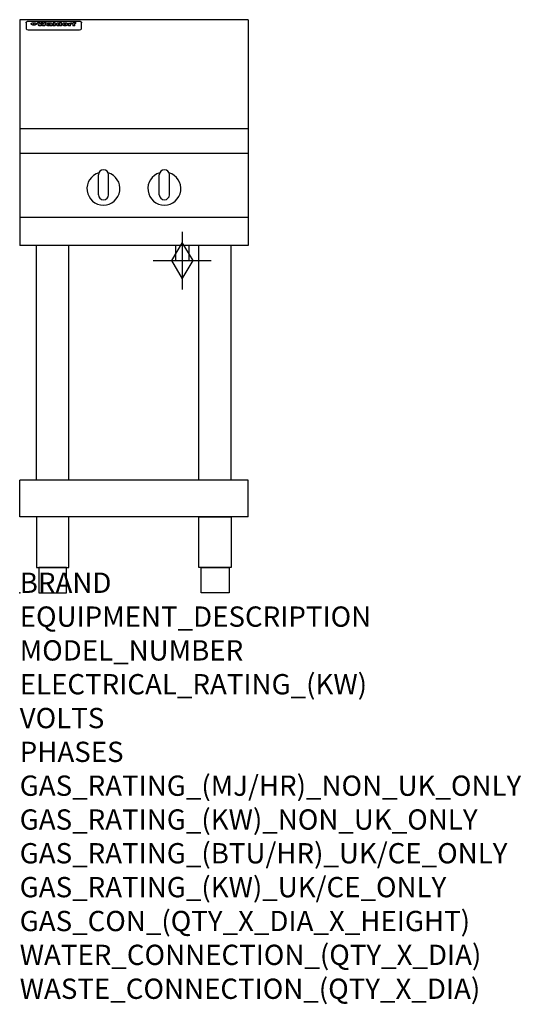
# Model space of a CAD drawing. Extents: x 0 to 988, y -811 to 1130.
import ezdxf

# ---------------------------------------------------------------- set-up
doc = ezdxf.new("R2010")
doc.units = 0
doc.header["$LTSCALE"] = 2.5
doc.layers.get('0').update_dxf_attribs({"linetype": 'CONTINUOUS'})
doc.layers.add('Moffat_2D_Hyd', color=3, linetype='CONTINUOUS')
doc.layers.add('Moffat_Profile', color=1, linetype='CONTINUOUS')
doc.layers.add('Moffat_Notes', color=2, linetype='CONTINUOUS', plot=False)
doc.styles.get("Standard").update_dxf_attribs({"font": 'txt.shx'})

# ---------------------------------------------------------------- blocks, each defined once
blk = doc.blocks.new('GAS_CONNECTION')
at = {"layer": 'Moffat_2D_Hyd'}
for p, q in [((0, 57.1), (0, -57.1)), ((-57.1, 0), (57.1, 0))]:
    blk.add_line(p, q, dxfattribs=at)
blk.add_lwpolyline([(0, -35.7), (21.4, 0), (0, 35.7), (-21.4, 0), (0, -35.7)], dxfattribs=at)

msp = doc.modelspace()

# ---------------------------------------------------------------- linework, layer by layer
msp.add_point((0, 0))
at = {"layer": 'Moffat_Profile'}
for p, q in [((450, 1130), (0, 1130)), ((0, 1130), (0, 685)), ((16.8, 1127), (117.8, 1127)), ((450, 1130), (450, 685)), ((12.8, 1123.6), (12.8, 1122.3)), ((12.8, 1122.3), (12.8, 1114.2)), ((12.8, 1114.2), (12.8, 1112.6)), ((12.8, 1112.6), (12.8, 1111.9)), ((16.8, 1109.9), (117.8, 1109.9)), ((27.6, 1119.1), (27.6, 1124.1)), ((28.1, 1124.1), (28.1, 1119.1)), ((34.9, 1124.7), (39, 1124.7)), ((42.3, 1118.2), (38.1, 1118.2)), ((42, 1124.7), (45.5, 1124.7)), ((49.3, 1118.2), (45.2, 1118.2)), ((48.4, 1124.7), (52.4, 1124.7)), ((57.5, 1121.8), (53.7, 1121.8)), ((59.8, 1122.2), (59.8, 1122.2)), ((60.1, 1121.9), (60.1, 1121.9)), ((60.1, 1120.5), (60.1, 1120.3)), ((64.2, 1118.2), (60.4, 1118.2)), ((63.8, 1118.8), (63.8, 1121.7)), ((64.2, 1118.2), (64.2, 1118.3)), ((66.1, 1124.7), (66.1, 1118.2)), ((66.1, 1124.7), (70, 1124.7)), ((70, 1118.2), (66.1, 1118.2)), ((70, 1118.2), (70, 1124.7)), ((71.7, 1120.5), (71.7, 1120.5)), ((78.6, 1124.7), (78.6, 1122.7)), ((78.6, 1124.7), (82.3, 1124.7)), ((78.9, 1118.8), (78.9, 1118.2)), ((82.3, 1118.2), (78.9, 1118.2)), ((82.3, 1118.2), (82.3, 1124.7)), ((96.3, 1123.2), (99.8, 1123.2)), ((96.3, 1123.2), (96.3, 1118.2)), ((100.1, 1118.2), (96.3, 1118.2)), ((99.8, 1122.4), (99.8, 1123.2)), ((100.1, 1118.2), (100.1, 1120.4)), ((102.8, 1123.3), (103.1, 1123.3)), ((103.1, 1121.5), (103.1, 1123.3)), ((103.7, 1123.2), (104.9, 1123.2)), ((103.7, 1123.2), (103.7, 1122.2)), ((104.9, 1122.2), (103.7, 1122.2)), ((104.9, 1123.5), (104.9, 1123.2)), ((104.9, 1122.2), (104.9, 1118.2)), ((108.7, 1118.2), (104.9, 1118.2)), ((108.2, 1124.8), (110.3, 1124.8)), ((108.7, 1123.2), (110.3, 1123.2)), ((110.3, 1122.2), (108.7, 1122.2)), ((108.7, 1118.2), (108.7, 1122.2)), ((110.3, 1123.8), (110.3, 1124.8)), ((110.3, 1122.2), (110.3, 1123.2)), ((121.8, 1122.3), (121.8, 1123.6)), ((121.8, 1114.2), (121.8, 1122.3)), ((121.8, 1112.6), (121.8, 1114.2)), ((121.8, 1111.9), (121.8, 1112.6)), ((450, 915), (0, 915)), ((450, 866), (0, 866)), ((155, 785), (155, 824)), ((165, 834), (165, 834)), ((175, 785), (175, 824)), ((275, 785), (275, 824)), ((285, 834), (285, 834)), ((295, 785), (295, 824)), ((165, 775), (165, 775)), ((285, 775), (285, 775)), ((450, 740), (0, 740)), ((450, 685), (0, 685)), ((33.2, 222.5), (33.2, 685)), ((96.8, 222.5), (96.8, 685)), ((306.8, 685), (306.8, 655)), ((333.8, 655), (333.8, 685)), ((353.2, 222.5), (353.2, 685)), ((416.8, 222.5), (416.8, 685)), ((306.8, 655), (333.8, 655)), ((450, 222.5), (0, 222.5)), ((0, 150), (0, 222.5)), ((450, 150), (450, 222.5)), ((450, 150), (0, 150))]:
    msp.add_line(p, q, dxfattribs=at)
at = {"layer": 'Moffat_Profile', "flags": 128}
for points in [[(12.8, 1123.6), (12.8, 1123.9), (12.9, 1124.2), (12.9, 1124.5), (13, 1124.8), (13.2, 1125.1), (13.3, 1125.4), (13.5, 1125.6), (13.7, 1125.9), (13.9, 1126.1), (14.2, 1126.3), (14.4, 1126.4), (14.7, 1126.6), (15, 1126.7), (15.3, 1126.8), (15.6, 1126.9), (15.9, 1126.9)], [(15.9, 1126.9), (16.3, 1127), (16.8, 1127)], [(117.8, 1127), (118.3, 1127), (118.7, 1126.9)], [(118.7, 1126.9), (119, 1126.9), (119.3, 1126.8), (119.6, 1126.7), (119.9, 1126.6), (120.2, 1126.4), (120.4, 1126.3), (120.7, 1126.1), (120.9, 1125.9), (121.1, 1125.6), (121.3, 1125.4), (121.4, 1125.1), (121.6, 1124.8), (121.7, 1124.5), (121.7, 1124.2), (121.8, 1123.9), (121.8, 1123.6)], [(22.8, 1121.8), (22.8, 1121.9), (22.8, 1122.1), (22.9, 1122.2), (23, 1122.4), (23, 1122.5), (23.2, 1122.7), (23.3, 1122.8), (23.4, 1122.9), (23.6, 1123.1), (23.8, 1123.2), (24, 1123.3), (24.2, 1123.4), (24.4, 1123.5), (24.6, 1123.6), (24.9, 1123.7), (25.1, 1123.7), (25.4, 1123.8), (25.7, 1123.9), (26, 1123.9), (26.3, 1124), (26.6, 1124), (26.9, 1124), (27.2, 1124.1), (27.6, 1124.1)], [(27.6, 1119.1), (27.2, 1119.1), (26.9, 1119.1), (26.6, 1119.2), (26.3, 1119.2), (26, 1119.3), (25.7, 1119.3), (25.4, 1119.4), (25.1, 1119.5), (24.9, 1119.6), (24.6, 1119.7), (24.4, 1119.8), (24.2, 1119.9), (24, 1120.1), (23.8, 1120.2), (23.6, 1120.4), (23.4, 1120.5), (23.3, 1120.7), (23.2, 1120.8), (23, 1121), (23, 1121.1), (22.9, 1121.3), (22.8, 1121.5), (22.8, 1121.6), (22.8, 1121.8)], [(28.1, 1124.1), (28.4, 1124.1), (28.7, 1124), (29, 1124), (29.3, 1124), (29.6, 1123.9), (29.9, 1123.9), (30.2, 1123.8), (30.5, 1123.7), (30.7, 1123.7), (31, 1123.6), (31.2, 1123.5), (31.4, 1123.4), (31.6, 1123.3), (31.8, 1123.2), (32, 1123.1), (32.2, 1122.9), (32.3, 1122.8), (32.4, 1122.7), (32.6, 1122.5), (32.6, 1122.4), (32.7, 1122.2), (32.8, 1122.1), (32.8, 1121.9), (32.8, 1121.8)], [(32.8, 1121.8), (32.8, 1121.6), (32.8, 1121.5), (32.7, 1121.3), (32.6, 1121.1), (32.6, 1121), (32.4, 1120.8), (32.3, 1120.7), (32.2, 1120.5), (32, 1120.4), (31.8, 1120.2), (31.6, 1120.1), (31.4, 1119.9), (31.2, 1119.8), (31, 1119.7), (30.7, 1119.6), (30.5, 1119.5), (30.2, 1119.4), (29.9, 1119.3), (29.6, 1119.3), (29.3, 1119.2), (29, 1119.2), (28.7, 1119.1), (28.4, 1119.1), (28.1, 1119.1)]]:
    msp.add_lwpolyline(points, dxfattribs=at)
at = {"layer": 'Moffat_Profile'}
for points in [[(33.2, 50), (96.8, 50), (96.8, 150), (33.2, 150)], [(416.8, 50), (353.2, 50), (353.2, 150), (416.8, 150)], [(37.5, 0), (92.5, 0), (92.5, 50), (37.5, 50)], [(412.5, 0), (357.5, 0), (357.5, 50), (412.5, 50)]]:
    msp.add_lwpolyline(points, close=True, dxfattribs=at)
for centre, radius, start, end in [((165, 797), 32.5, 106.2077, 73.7923), ((165, 824), 10, 90, 180), ((165, 824), 10, 0, 90), ((285, 797), 32.5, 106.2077, 73.7923), ((285, 824), 10, 90, 180), ((285, 824), 10, 0, 90), ((165, 785), 10, 180, 270), ((165, 785), 10, 270, 0), ((285, 785), 10, 180, 270), ((285, 785), 10, 270, 0)]:
    msp.add_arc(centre, radius, start, end, dxfattribs=at)
for centre, major_axis, ratio, start_param, end_param in [((16.8, 1111.9), (-4, 0), 0.5, 0, 1.570796), ((36.5, 1072.2), (7.2, -57.2), 0.205591, 2.477272, 2.704756), ((40.1, 1072.2), (-4.9, 57.2), 0.143775, 5.713042, 5.859952), ((40.8, 1072.2), (-5.8, -57.2), 0.168198, 3.56953, 3.71644), ((43.5, 1072.2), (5.4, 57.2), 0.157821, 0.51709, 0.65332), ((43.9, 1072.2), (5.6, -57.2), 0.163665, 2.487108, 2.623338), ((46.7, 1072.2), (-5.5, 57.2), 0.160081, 5.709994, 5.856904), ((47.4, 1072.2), (-4.8, -57.2), 0.14014, 3.564197, 3.711107), ((50.9, 1072.2), (7.1, 57.2), 0.202727, 0.436079, 0.663562), ((53.7, 1072.2), (-3.2, -57.2), 0.096997, 3.724002, 3.738018), ((53.1, 1072.2), (1.5, -57.2), 0.044382, 2.543382, 2.549528), ((52.5, 1072.2), (5.7, -57.2), 0.165365, 2.515043, 2.528132), ((54.5, 1072.2), (-11.5, -57.1), 0.304759, 3.7683, 3.779946), ((51.2, 1072.2), (15, -57), 0.368466, 2.423544, 2.434752), ((55.5, 1072.2), (-34.4, -54.1), 0.54847, 4.033473, 4.042597), ((53.7, 1072.2), (-3.8, -57.2), 0.112918, 3.657583, 3.670789), ((48.9, 1072.2), (39.2, -52.8), 0.564556, 2.114784, 2.123791), ((53.5, 1072.2), (-11.9, -57.1), 0.312531, 3.7039, 3.715221), ((56.4, 1072.2), (67.4, 43.6), 0.550454, 1.259514, 1.261401), ((53, 1072.2), (-29.1, -55.2), 0.520635, 3.896556, 3.906464), ((57, 1072.2), (91.8, 37.5), 0.471334, 1.406694, 1.411412), ((46.3, 1072.2), (-70.8, 42.6), 0.541036, 4.915423, 4.920167), ((51.9, 1072.2), (65.1, 44.3), 0.556436, 1.164044, 1.172068), ((41.4, 1072.2), (-117.2, 34.1), 0.392594, 4.709241, 4.714462), ((58.2, 1072.2), (137.4, 32.5), 0.342863, 1.511435, 1.51568), ((47.4, 1072.2), (171.5, 31.1), 0.280207, 1.475522, 1.475679), ((50.4, 1072.2), (102.6, 35.7), 0.435908, 1.37052, 1.375556), ((59.6, 1072.2), (201.5, 30.4), 0.24075, 1.552554, 1.55617), ((28.5, 1072.2), (-228.9, 30), 0.213017, 4.620387, 4.623553), ((47.4, 1072.2), (164.3, 31.3), 0.291559, 1.461945, 1.465722), ((61.2, 1072.2), (292.2, 29.5), 0.167975, 1.56895, 1.571937), ((-34.1, 1072.2), (-752.4, 28.7), 0.065798, 4.593886, 4.594994), ((43, 1072.2), (248, 29.8), 0.19712, 1.490969, 1.493802), ((239.8, 1072.2), (1517.1, 28.7), 0.032669, 1.69088, 1.691197), ((62.6, 1072.2), (385.1, 29.1), 0.128014, 1.574479, 1.576208), ((33.3, 1072.2), (419.8, 29), 0.11754, 1.504625, 1.506515), ((58.2, 1072.2), (8.3, 57.2), 0.231632, 0.617396, 0.622593), ((55.5, 1072.2), (-14.7, 57), 0.362858, 5.589895, 5.600927), ((109.2, 1072.2), (432, 29), 0.114266, 1.682083, 1.683825), ((61.3, 1072.2), (62.7, 45.1), 0.561843, 1.240263, 1.247191), ((57.3, 1072.2), (21.3, 56.4), 0.454205, 0.67893, 0.689462), ((57.4, 1072.2), (4.5, 57.2), 0.132437, 0.530033, 0.532077), ((64.4, 1072.2), (515.2, 28.9), 0.095926, 1.577359, 1.578774), ((44.5, 1072.2), (-169.2, 31.2), 0.283747, 4.684044, 4.687986), ((-6.7, 1072.2), (1110.6, 28.7), 0.044611, 1.510813, 1.5116), ((66.1, 1072.2), (155.5, 31.7), 0.306668, 1.556262, 1.561928), ((56.3, 1072.2), (101.8, 35.8), 0.438272, 1.40169, 1.403262), ((81.4, 1072.2), (197.6, 30.5), 0.245218, 1.648474, 1.651956), ((53.2, 1072.2), (296.9, 29.4), 0.165365, 1.53585, 1.538366), ((-11, 1072.2), (-858.7, 28.7), 0.057671, 4.633593, 4.633751), ((62, 1072.2), (314.8, 29.3), 0.156136, 1.567873, 1.568187), ((62, 1072.2), (322.4, 29.3), 0.152549, 1.565568, 1.568555), ((92.9, 1072.2), (429.4, 29), 0.114952, 1.641862, 1.643754), ((-52.5, 1072.2), (1889.2, 28.6), 0.026237, 1.51141, 1.511567), ((68.4, 1072.2), (206, 30.3), 0.235742, 1.579809, 1.583743), ((64.1, 1072.2), (113.7, 34.4), 0.402543, 1.497158, 1.497315), ((75.6, 1072.2), (146.8, 32), 0.323081, 1.613683, 1.615898), ((82.6, 1072.2), (-1288.1, 28.7), 0.038471, 4.731487, 4.731801), ((156.7, 1072.2), (-1660.2, 28.7), 0.029854, 4.771421, 4.771893), ((70.4, 1072.2), (100.4, 36.1), 0.443051, 1.519836, 1.526162), ((63.1, 1072.2), (-216.8, 30.2), 0.224416, 4.758845, 4.761832), ((67.2, 1072.2), (101.8, 35.8), 0.438272, 1.491045, 1.496562), ((60.3, 1072.2), (119.1, 33.9), 0.387322, 1.464709, 1.469739), ((66.6, 1072.2), (164.3, 31.3), 0.291559, 1.555199, 1.558975), ((63.8, 1072.2), (-49.6, -49.6), 0.57735, 4.261789, 4.262104), ((67.6, 1072.2), (71.3, 42.4), 0.539528, 1.358925, 1.367143), ((90.5, 1072.2), (-528, 28.9), 0.093629, 4.77461, 4.776027), ((62.1, 1072.2), (-21.2, -56.4), 0.453358, 3.897284, 3.907053), ((60.3, 1072.2), (18.3, -56.7), 0.417306, 2.489151, 2.499684), ((60, 1072.2), (-23, -56.2), 0.472099, 3.852887, 3.859804), ((60.5, 1072.2), (-3.9, -57.2), 0.116232, 3.722352, 3.736365), ((59.7, 1072.2), (4.6, -57.2), 0.135878, 2.564142, 2.567131), ((58.7, 1072.2), (8, -57.2), 0.225085, 2.471749, 2.487875), ((78.7, 1072.2), (-321.4, 29.3), 0.152982, 4.781392, 4.783438), ((72.3, 1072.2), (-203.7, 30.4), 0.238276, 4.799016, 4.802952), ((68.3, 1072.2), (-124.6, 33.4), 0.373031, 4.858176, 4.863213), ((66.6, 1072.2), (-87.1, 38.4), 0.487585, 4.968943, 4.970359), ((65.6, 1072.2), (-62.5, 45.2), 0.562331, 5.134389, 5.143199), ((64.6, 1072.2), (-26.5, 55.7), 0.502117, 5.552123, 5.561245), ((64, 1072.2), (-9.5, 57.2), 0.260765, 5.73237, 5.743062), ((63.8, 1072.2), (-2.9, 57.2), 0.087351, 5.757185, 5.771176), ((63.8, 1072.2), (-1, 57.2), 0.03092, 5.756682, 5.761083), ((62.6, 1072.2), (-6.9, 57.2), 0.19712, 5.631824, 5.640039), ((58.6, 1072.2), (-41.7, 52.1), 0.57033, 5.220667, 5.226675), ((71.9, 1072.2), (-4.5, -57.2), 0.131667, 3.679363, 3.692725), ((71.8, 1072.2), (-1.6, -57.2), 0.047548, 3.683788, 3.698097), ((71.6, 1072.2), (0.9, -57.2), 0.026237, 2.580809, 2.586), ((71.5, 1072.2), (2.2, -57.2), 0.067255, 2.564418, 2.57858), ((71.1, 1072.2), (6.1, -57.2), 0.177571, 2.535123, 2.548035), ((71.9, 1072.2), (-8.6, -57.2), 0.239211, 3.692667, 3.704929), ((70.7, 1072.2), (10.2, -57.2), 0.27675, 2.492784, 2.50476), ((71.8, 1072.2), (-14.4, -57), 0.358367, 3.735944, 3.747107), ((69.9, 1072.2), (17.2, -56.8), 0.402543, 2.410151, 2.420876), ((71.6, 1072.2), (-23.1, -56.2), 0.473055, 3.827689, 3.83791), ((69, 1072.2), (27.8, -55.5), 0.511775, 2.270809, 2.280596), ((71.3, 1072.2), (-33, -54.4), 0.54218, 3.949642, 3.953102), ((71, 1072.2), (-45.9, -50.8), 0.575837, 4.101905, 4.111343), ((67.8, 1072.2), (42.6, -51.8), 0.571919, 2.074758, 2.081551), ((65.7, 1072.2), (-68.5, 43.3), 0.547649, 4.934753, 4.9425), ((69.9, 1072.2), (78.1, 40.5), 0.517885, 1.258661, 1.2659), ((61, 1072.2), (-113.7, 34.4), 0.402543, 4.717245, 4.722782), ((67.6, 1072.2), (126.4, 33.3), 0.368466, 1.419221, 1.424258), ((51.4, 1072.2), (-197.6, 30.5), 0.245218, 4.630279, 4.633762), ((60.1, 1072.2), (262.6, 29.7), 0.186454, 1.492168, 1.494844), ((-7.1, 1072.2), (-687, 28.8), 0.072043, 4.594389, 4.595498), ((14.9, 1072.2), (1049.6, 28.7), 0.047203, 1.511462, 1.511934), ((75.7, 1072.2), (4.4, 57.2), 0.130154, 0.546806, 0.560327), ((75.6, 1072.2), (0.8, 57.2), 0.022786, 0.55062, 0.556596), ((75.3, 1072.2), (-2.5, 57.2), 0.075986, 5.709213, 5.72353), ((76, 1072.2), (14.4, 57), 0.359003, 0.617384, 0.627445), ((74.6, 1072.2), (-11.4, 57.1), 0.301865, 5.641126, 5.65246), ((111, 1072.2), (-608.3, 28.8), 0.081327, 4.773026, 4.774286), ((73.6, 1072.2), (-26.1, 55.7), 0.499384, 5.468636, 5.47147), ((207.1, 1072.2), (1087.7, 28.7), 0.045549, 1.690296, 1.690613), ((76.1, 1072.2), (61.7, 45.5), 0.564073, 1.173211, 1.179813), ((71.9, 1072.2), (-61, 45.7), 0.565446, 5.043995, 5.052029), ((119.6, 1072.2), (361.1, 29.2), 0.136423, 1.678419, 1.680477), ((75.4, 1072.2), (272.7, 29.6), 0.179713, 1.545167, 1.547839), ((87.4, 1072.2), (-191.5, 30.6), 0.252653, 4.805903, 4.809524), ((57.5, 1072.2), (-273.9, 29.6), 0.178942, 4.660285, 4.662491), ((95.7, 1072.2), (158.7, 31.5), 0.301007, 1.625444, 1.629717), ((79, 1072.2), (-321.4, 29.3), 0.152982, 4.730432, 4.732475), ((93.6, 1072.2), (231.9, 30), 0.210342, 1.612059, 1.615053), ((85.1, 1072.2), (-148.5, 32), 0.319848, 4.8335, 4.834288), ((82.2, 1072.2), (-91, 37.6), 0.474288, 4.951954, 4.958564), ((89.1, 1072.2), (99.7, 36.2), 0.445038, 1.522526, 1.525215), ((78, 1072.2), (-67.8, 43.5), 0.549488, 5.047981, 5.055369), ((82.1, 1072.2), (-57.4, -46.9), 0.571533, 4.3362, 4.343604), ((86.8, 1072.2), (77.6, 40.6), 0.519739, 1.409136, 1.416568), ((80.8, 1072.2), (-57.3, 47), 0.571648, 5.187244, 5.196212), ((78.1, 1072.2), (20.7, -56.5), 0.447897, 2.448442, 2.451744), ((79.9, 1072.2), (-15.8, -56.9), 0.381837, 3.821592, 3.831983), ((78.2, 1072.2), (10, -57.2), 0.272794, 2.552425, 2.563587), ((84, 1072.2), (44.8, 51.1), 0.574881, 1.085007, 1.094959), ((80.4, 1072.2), (-42.8, 51.7), 0.572172, 5.352617, 5.354347), ((79, 1072.2), (-4.8, -57.2), 0.141659, 3.714356, 3.727731), ((78.5, 1072.2), (2.4, -57.2), 0.072799, 2.582215, 2.597154), ((78.7, 1072.2), (-1, -57.2), 0.029854, 3.698404, 3.702965), ((84.1, 1072.2), (-5.3, -57.2), 0.155212, 3.683017, 3.696066), ((84, 1072.2), (-1.6, -57.2), 0.048075, 3.683031, 3.697183), ((83.8, 1072.2), (0.9, -57.2), 0.027057, 2.576851, 2.586918), ((83.5, 1072.2), (4.1, -57.2), 0.121647, 2.555181, 2.568558), ((84.1, 1072.2), (-10.2, -57.2), 0.27675, 3.706071, 3.718018), ((83.1, 1072.2), (8.6, -57.2), 0.239211, 2.5158, 2.528084), ((82.5, 1072.2), (15, -57), 0.368466, 2.443743, 2.454933), ((84, 1072.2), (-17.5, -56.8), 0.407373, 3.77103, 3.781877), ((81.6, 1072.2), (24.9, -55.9), 0.489264, 2.315851, 2.326104), ((83.8, 1072.2), (-29.8, -55.1), 0.525286, 3.913365, 3.923114), ((80.3, 1072.2), (43, -51.7), 0.572541, 2.076203, 2.085202), ((83.4, 1072.2), (-45.7, -50.9), 0.575669, 4.10708, 4.113057), ((82.8, 1072.2), (66.3, 43.9), 0.553292, 1.177056, 1.18445), ((78.7, 1072.2), (-63.3, 44.9), 0.560513, 4.987276, 4.993912), ((81.8, 1072.2), (93.8, 37.1), 0.464509, 1.340534, 1.346671), ((76.3, 1072.2), (-89.8, 37.9), 0.478249, 4.801592, 4.807916), ((71.8, 1072.2), (-132.5, 32.9), 0.353973, 4.685269, 4.690173), ((79.5, 1072.2), (141.7, 32.3), 0.333509, 1.441772, 1.446336), ((63.8, 1072.2), (-202.8, 30.4), 0.239211, 4.630035, 4.633517), ((75.6, 1072.2), (215.3, 30.2), 0.225998, 1.482651, 1.485957), ((87.9, 1072.2), (4.5, 57.2), 0.133216, 0.541162, 0.554368), ((87.8, 1072.2), (1.3, 57.2), 0.039344, 0.544769, 0.555147), ((87.6, 1072.2), (-1.7, 57.2), 0.051915, 5.711641, 5.727372), ((43.6, 1072.2), (-374.3, 29.1), 0.131667, 4.60241, 4.604469), ((64.3, 1072.2), (415, 29), 0.118878, 1.504121, 1.50601), ((87.1, 1072.2), (-7.1, 57.2), 0.202154, 5.676269, 5.688233), ((88, 1072.2), (14, 57), 0.350822, 0.606755, 0.616344), ((86.3, 1072.2), (-16.6, 56.9), 0.393408, 5.581205, 5.587032), ((87.9, 1072.2), (57.5, 46.9), 0.571294, 1.125566, 1.132797), ((84, 1072.2), (-58.5, 46.5), 0.569789, 5.065784, 5.073505), ((86, 1072.2), (260.7, 29.7), 0.187758, 1.536847, 1.539677), ((-37.9, 1072.2), (-1053.4, 28.7), 0.047032, 4.592653, 4.593444), ((20.9, 1072.2), (1159.3, 28.7), 0.042741, 1.51075, 1.51138), ((68.5, 1072.2), (-279, 29.5), 0.175738, 4.656575, 4.659096), ((151.4, 1072.2), (-1053.4, 28.7), 0.047032, 4.771872, 4.772659), ((92.8, 1072.2), (-282.6, 29.5), 0.173562, 4.740581, 4.743097), ((109.6, 1072.2), (272.7, 29.6), 0.179713, 1.623041, 1.625721), ((229.2, 1072.2), (1159.3, 28.7), 0.042741, 1.690123, 1.690756), ((90.7, 1072.2), (61.7, -45.5), 0.564073, 1.967439, 1.974985), ((94.5, 1072.2), (-57.1, -47), 0.571971, 4.335916, 4.343637), ((139.3, 1072.2), (410.3, 29), 0.120247, 1.680768, 1.682667), ((111.9, 1072.2), (-374.3, 29.1), 0.131667, 4.778791, 4.780838), ((90.6, 1072.2), (17.2, -56.8), 0.402543, 2.493574, 2.499233), ((92, 1072.2), (-13.3, -57.1), 0.338759, 3.798345, 3.807951), ((90.6, 1072.2), (6.6, -57.2), 0.191232, 2.580701, 2.592649), ((91.2, 1072.2), (-4.9, -57.2), 0.143321, 3.718578, 3.731798), ((90.8, 1072.2), (1.7, -57.2), 0.052438, 2.585748, 2.601315), ((116.2, 1072.2), (215.3, 30.2), 0.225998, 1.654281, 1.657605), ((102.4, 1072.2), (-205.5, 30.3), 0.236313, 4.799959, 4.803423), ((90.9, 1072.2), (-0.9, -57.2), 0.025846, 3.69623, 3.706769), ((107.3, 1072.2), (136.9, 32.6), 0.343808, 1.599621, 1.604367), ((98.5, 1072.2), (-130.6, 33), 0.358367, 4.850453, 4.855333), ((102.7, 1072.2), (93.8, 37.1), 0.464509, 1.493381, 1.499547), ((96.7, 1072.2), (-92.3, 37.4), 0.469751, 4.94212, 4.948257), ((100.1, 1072.2), (66.3, 43.9), 0.553292, 1.31634, 1.323766), ((95.7, 1072.2), (-65, 44.4), 0.55667, 5.110724, 5.117331), ((95, 1072.2), (-40.6, 52.4), 0.568016, 5.370949, 5.380071), ((98.5, 1072.2), (45.8, 50.8), 0.575756, 1.092439, 1.098596), ((97.3, 1072.2), (28.8, 55.3), 0.51872, 0.868383, 0.878165), ((94.7, 1072.2), (-25.5, 55.8), 0.494315, 5.553616, 5.563679), ((96.3, 1072.2), (17.5, 56.8), 0.407373, 0.718784, 0.729661), ((94.5, 1072.2), (-14.1, 57), 0.353973, 5.676586, 5.687905), ((95.6, 1072.2), (10.1, 57.2), 0.273373, 0.629511, 0.64164), ((94.5, 1072.2), (-8.6, 57.2), 0.239211, 5.716076, 5.728338), ((95.1, 1072.2), (5.3, 57.2), 0.155212, 0.582783, 0.595848), ((94.5, 1072.2), (-4.1, 57.2), 0.120247, 5.729856, 5.743377), ((94.6, 1072.2), (-1, 57.2), 0.028859, 5.728452, 5.737888), ((94.8, 1072.2), (1.6, 57.2), 0.048075, 0.55559, 0.569748), ((99.2, 1072.2), (-16.4, -56.9), 0.389984, 3.741774, 3.754512), ((98.5, 1072.2), (-35.1, -53.9), 0.551372, 3.965417, 3.975013), ((100.7, 1072.2), (7.4, 57.2), 0.210474, 0.577522, 0.590262), ((100.2, 1072.2), (0.7, 57.2), 0.021119, 0.563318, 0.569769), ((101.3, 1072.2), (25.8, 55.8), 0.496653, 0.766501, 0.775778), ((97.5, 1072.2), (65, 44.4), 0.55667, 1.158458, 1.162864), ((102, 1072.2), (70.8, 42.6), 0.541036, 1.270541, 1.273686), ((95.1, 1072.2), (117.3, 34), 0.39229, 1.403322, 1.408359), ((102.9, 1072.2), (137.7, 32.5), 0.342052, 1.499947, 1.504506), ((87.6, 1072.2), (257.6, 29.7), 0.190015, 1.491944, 1.494778), ((107.3, 1072.2), (591.6, 28.8), 0.083612, 1.575048, 1.576463), ((33.8, 1072.2), (1202.2, 28.7), 0.041216, 1.512399, 1.512871), ((82.8, 1072.2), (-2347.2, 28.6), 0.021119, 4.704164, 4.704321), ((97.3, 1072.2), (-644.1, 28.8), 0.076827, 4.706712, 4.707341), ((103.7, 1072.2), (-8.4, -57.2), 0.236313, 3.609395, 3.621858), ((104.6, 1072.2), (-2.1, -57.2), 0.064402, 3.589387, 3.604201), ((102.2, 1072.2), (-20.7, -56.5), 0.447897, 3.727522, 3.737471), ((100.4, 1072.2), (-41.3, -52.2), 0.569494, 3.983727, 3.987994), ((97.3, 1072.2), (77.3, 40.7), 0.520635, 1.19189, 1.198214), ((89.2, 1072.2), (152.3, 31.8), 0.312531, 1.390181, 1.394453), ((69, 1072.2), (328.2, 29.3), 0.149885, 1.439561, 1.441935), ((-101.1, 1072.2), (1774.7, 28.6), 0.027929, 1.452167, 1.452483), ((107.1, 1072.2), (14.3, 57), 0.357039, 0.540652, 0.551523), ((108.5, 1072.2), (1.3, 57.2), 0.039344, 0.462986, 0.46645), ((108.9, 1072.2), (-1.9, 57.2), 0.057671, 5.81334, 5.815702), ((108.8, 1072.2), (-1.6, 57.2), 0.048075, 5.811097, 5.81393), ((102, 1072.2), (93.8, 37.1), 0.464509, 1.314861, 1.316753), ((82.4, 1072.2), (359.8, 29.2), 0.136894, 1.48322, 1.485427), ((201.8, 1072.2), (-1202.2, 28.7), 0.041216, 4.789693, 4.78985), ((210.5, 1072.2), (-1316.7, 28.7), 0.037635, 4.789371, 4.789529), ((117.8, 1111.9), (4, 0), 0.5, 4.712389, 6.283185)]:
    msp.add_ellipse(centre, major_axis=major_axis, ratio=ratio, start_param=start_param, end_param=end_param, dxfattribs=at)

# ---------------------------------------------------------------- block references
msp.add_blockref('GAS_CONNECTION', (320.3, 655))

# ---------------------------------------------------------------- texts
at = {"layer": 'Moffat_Notes', "flags": 3}
for tag, p, s in [('BRAND', (0, 0), 'WALDORF'), ('EQUIPMENT_DESCRIPTION', (0, -66.7), 'GAS COOKTOP 450mm'), ('MODEL_NUMBER', (0, -133.3), 'RN8450G-LS-F'), ('ELECTRICAL_RATING_(KW)', (0, -200), 'N/A'), ('VOLTS', (0, -266.7), 'N/A'), ('PHASES', (0, -333.3), 'N/A'), ('GAS_RATING_(MJ/HR)_NON_UK_ONLY', (0, -400), '56'), ('GAS_RATING_(KW)_NON_UK_ONLY', (0, -466.7), '15.55'), ('GAS_RATING_(BTU/HR)_UK/CE_ONLY', (0, -533.2), '49300'), ('GAS_RATING_(KW)_UK/CE_ONLY', (0, -600), '14.45'), ('GAS_CON_(QTY_X_DIA_X_HEIGHT)', (0, -666.8), '1 X R 3/4 MALE X 655mm'), ('WATER_CONNECTION_(QTY_X_DIA)', (0, -733.5), 'N/A'), ('WASTE_CONNECTION_(QTY_X_DIA)', (0, -800.3), 'N/A')]:
    msp.add_attdef(tag, p, s, height=40, dxfattribs=at)

doc.saveas('drawing.dxf')
